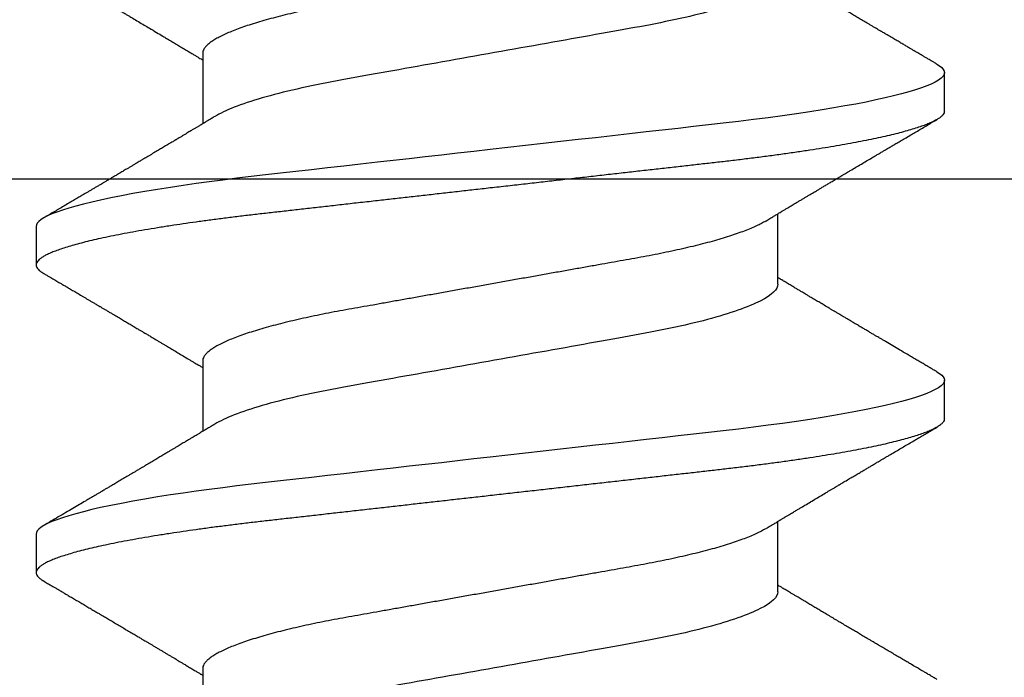
# Model space of a CAD drawing. Units: inches. Extents: x 149 to 307, y -6 to 101.
# Drawn here: x 208 to 208, y 23 to 24 of the extents above; entities that cross this region are included whole.
import ezdxf

# ---------------------------------------------------------------- set-up
doc = ezdxf.new("R2010")
doc.units = ezdxf.units.IN
doc.header["$MEASUREMENT"] = 0
doc.layers.add('REI-FASTENER', color=30, linetype='Continuous')
doc.styles.get("Standard").update_dxf_attribs({"font": 'arial.ttf'})

# ---------------------------------------------------------------- blocks, each defined once
blk = doc.blocks.new('FSA1205')
at = {"color": 0, "linetype": 'ByBlock', "lineweight": -2}
blk.add_line((0.081, 0), (0.081, 1.061), dxfattribs=at)
at = {"color": 0, "flags": 3}
for tag, p in [('FSA1205', (2.54296, 1.14)), ('2X1MALEFASIAMF', (2.54296, 0.95396)), ('.81EXTRUALUM6063-T6@192"', (2.54296, 0.76792)), ('NON-STOCK', (2.54408, 0.59215)), ('5038', (2.54296, 0.40706))]:
    blk.add_attdef(tag, p, '', height=0.125, dxfattribs=at)
blk = doc.blocks.new('FAS5043 SIDE')
at = {"color": 0, "linetype": 'ByBlock', "lineweight": -2}
for p, q in [((0.09375, 0.08248), (0.08681, 0.08248)), ((0.14931, 0.08248), (0.14236, 0.08248)), ((0.125, 0.05241), (0.11229, 0.05241)), ((0.18056, 0.05241), (0.16785, 0.05241)), ((0.08333, -0.05144), (0.09604, -0.05144)), ((0.13889, -0.05144), (0.1516, -0.05144)), ((0.19444, -0.05144), (0.20715, -0.05144)), ((0.11458, -0.08152), (0.12153, -0.08152)), ((0.17014, -0.08152), (0.17708, -0.08152))]:
    blk.add_line(p, q, dxfattribs=at)
at = {"color": 0, "linetype": 'ByBlock', "lineweight": -2, "flags": 128}
for points in [[(0.08528, 0.08112), (0.08557, 0.08159), (0.08589, 0.08199), (0.08621, 0.08226), (0.08651, 0.08243), (0.08681, 0.08248), (0.08713, 0.08242), (0.08745, 0.08223), (0.08779, 0.0819), (0.08814, 0.08144), (0.0885, 0.08084), (0.08886, 0.0801), (0.08921, 0.07928), (0.08956, 0.07833), (0.08992, 0.07726), (0.09028, 0.07606), (0.09064, 0.07475), (0.09101, 0.07331), (0.09137, 0.07176), (0.09174, 0.0701), (0.09211, 0.06833), (0.09247, 0.06646), (0.09283, 0.06453), (0.09318, 0.0625), (0.09353, 0.06039), (0.09387, 0.0582), (0.09424, 0.05576), (0.0946, 0.05323), (0.09495, 0.05064), (0.09529, 0.04799), (0.09562, 0.04528), (0.09595, 0.04253), (0.09624, 0.0399), (0.09655, 0.03718), (0.09687, 0.0344), (0.09719, 0.03154), (0.09752, 0.02861), (0.09786, 0.02562), (0.0982, 0.02257), (0.09855, 0.01948), (0.0989, 0.01634), (0.09926, 0.01317), (0.09962, 0.01002), (0.09998, 0.00686), (0.10033, 0.00367), (0.10069, 0.00048), (0.10103, -0.00247), (0.10136, -0.00541), (0.10169, -0.00835), (0.10202, -0.01127), (0.10235, -0.01416), (0.10267, -0.01703), (0.10299, -0.01986), (0.10334, -0.02294), (0.10368, -0.02596), (0.10401, -0.02892), (0.10434, -0.03182), (0.10466, -0.03465), (0.10497, -0.0374), (0.10528, -0.04008), (0.10557, -0.0427), (0.10588, -0.04528), (0.1062, -0.04781), (0.10652, -0.05025), (0.10685, -0.05264), (0.10718, -0.05497), (0.10752, -0.05723), (0.10789, -0.05959), (0.10827, -0.06186), (0.10865, -0.06403), (0.10903, -0.06609), (0.10942, -0.06804), (0.10981, -0.06987), (0.11017, -0.07148), (0.11054, -0.07298), (0.1109, -0.07436), (0.11127, -0.07563), (0.11163, -0.07677), (0.11198, -0.07779), (0.11233, -0.07868), (0.11268, -0.07945), (0.11302, -0.0801), (0.11335, -0.08062), (0.11367, -0.08102), (0.11398, -0.0813), (0.11429, -0.08146), (0.11458, -0.08152), (0.11458, -0.08152)], [(0.14083, 0.08112), (0.14113, 0.08159), (0.14145, 0.08199), (0.14176, 0.08226), (0.14207, 0.08243), (0.14236, 0.08248), (0.14268, 0.08242), (0.14301, 0.08223), (0.14335, 0.0819), (0.1437, 0.08144), (0.14405, 0.08084), (0.14441, 0.0801), (0.14476, 0.07928), (0.14512, 0.07833), (0.14547, 0.07726), (0.14583, 0.07606), (0.1462, 0.07475), (0.14656, 0.07331), (0.14693, 0.07176), (0.1473, 0.0701), (0.14766, 0.06833), (0.14803, 0.06646), (0.14838, 0.06453), (0.14874, 0.0625), (0.14908, 0.06039), (0.14943, 0.0582), (0.14979, 0.05576), (0.15015, 0.05323), (0.1505, 0.05064), (0.15084, 0.04799), (0.15118, 0.04528), (0.1515, 0.04253), (0.1518, 0.0399), (0.15211, 0.03718), (0.15242, 0.0344), (0.15274, 0.03154), (0.15307, 0.02861), (0.15341, 0.02562), (0.15376, 0.02257), (0.15411, 0.01948), (0.15446, 0.01634), (0.15482, 0.01317), (0.15517, 0.01002), (0.15553, 0.00686), (0.15589, 0.00367), (0.15625, 0.00048), (0.15658, -0.00247), (0.15692, -0.00541), (0.15725, -0.00835), (0.15758, -0.01127), (0.1579, -0.01416), (0.15823, -0.01703), (0.15855, -0.01986), (0.15889, -0.02294), (0.15924, -0.02596), (0.15957, -0.02892), (0.1599, -0.03182), (0.16022, -0.03465), (0.16053, -0.0374), (0.16083, -0.04008), (0.16113, -0.0427), (0.16144, -0.04528), (0.16176, -0.04781), (0.16207, -0.05025), (0.1624, -0.05264), (0.16273, -0.05497), (0.16307, -0.05723), (0.16344, -0.05959), (0.16382, -0.06186), (0.1642, -0.06403), (0.16459, -0.06609), (0.16497, -0.06804), (0.16536, -0.06987), (0.16573, -0.07148), (0.1661, -0.07298), (0.16646, -0.07436), (0.16682, -0.07563), (0.16718, -0.07677), (0.16754, -0.07779), (0.16789, -0.07868), (0.16823, -0.07945), (0.16857, -0.0801), (0.16891, -0.08062), (0.16923, -0.08102), (0.16954, -0.0813), (0.16984, -0.08146), (0.17014, -0.08152), (0.17014, -0.08152)]]:
    blk.add_lwpolyline(points, dxfattribs=at)
at = {"color": 0, "linetype": 'ByBlock', "lineweight": -2}
for points, knots in [([(0.09375, 0.08248), (0.09386, 0.08247), (0.09407, 0.08245), (0.0944, 0.08225), (0.09474, 0.08192), (0.09509, 0.08146), (0.09544, 0.08086), (0.0958, 0.08014), (0.09615, 0.0793), (0.0965, 0.07835), (0.09686, 0.07728), (0.09722, 0.07608), (0.09759, 0.07477), (0.09795, 0.07333), (0.09832, 0.07178), (0.09869, 0.07012), (0.09905, 0.06835), (0.09941, 0.06649), (0.09977, 0.06454), (0.10012, 0.06252), (0.10047, 0.06041), (0.10083, 0.05816), (0.10118, 0.05578), (0.10154, 0.05326), (0.10189, 0.05066), (0.10223, 0.04801), (0.10257, 0.0453), (0.10288, 0.0426), (0.10319, 0.0399), (0.10349, 0.03718), (0.10381, 0.0344), (0.10413, 0.03154), (0.10446, 0.02861), (0.1048, 0.02562), (0.10514, 0.02257), (0.10549, 0.01948), (0.10585, 0.01634), (0.1062, 0.01319), (0.10656, 0.01002), (0.10692, 0.00686), (0.10728, 0.00367), (0.10763, 0.00056), (0.10797, -0.00247), (0.1083, -0.00541), (0.10864, -0.00835), (0.10897, -0.01127), (0.10929, -0.01416), (0.10962, -0.01703), (0.10995, -0.01996), (0.11028, -0.02294), (0.11062, -0.02596), (0.11096, -0.02892), (0.11129, -0.03182), (0.11161, -0.03465), (0.11192, -0.0374), (0.11222, -0.04009), (0.11252, -0.04272), (0.11283, -0.04529), (0.11314, -0.04781), (0.11346, -0.05027), (0.11379, -0.05266), (0.11412, -0.05499), (0.11447, -0.05731), (0.11483, -0.05961), (0.11521, -0.06188), (0.11559, -0.06405), (0.11598, -0.06611), (0.11636, -0.06806), (0.11674, -0.06986), (0.11712, -0.0715), (0.11748, -0.073), (0.11785, -0.07438), (0.11821, -0.07565), (0.11857, -0.07679), (0.11893, -0.07781), (0.11928, -0.0787), (0.11962, -0.07947), (0.11996, -0.08012), (0.12029, -0.08064), (0.12062, -0.08103), (0.12093, -0.08131), (0.12123, -0.08148), (0.12154, -0.08153), (0.12185, -0.08147), (0.12218, -0.08128), (0.12252, -0.08095), (0.12281, -0.08057), (0.12299, -0.08025), (0.12306, -0.08014)], [0, 0, 0, 0, 0.011844, 0.023806, 0.035879, 0.048055, 0.060324, 0.072677, 0.084392, 0.096164, 0.107985, 0.119846, 0.131736, 0.143647, 0.155569, 0.167493, 0.179409, 0.191307, 0.202967, 0.214591, 0.226172, 0.237702, 0.250084, 0.262385, 0.274597, 0.28671, 0.298715, 0.310605, 0.321742, 0.33297, 0.3443, 0.355725, 0.367238, 0.378832, 0.390497, 0.402227, 0.414012, 0.425843, 0.437499, 0.449182, 0.460883, 0.472593, 0.483433, 0.494265, 0.505083, 0.51588, 0.526648, 0.537381, 0.548071, 0.559774, 0.571409, 0.582968, 0.594444, 0.605829, 0.617115, 0.628297, 0.639445, 0.650698, 0.662051, 0.673293, 0.684617, 0.696018, 0.707487, 0.719939, 0.732451, 0.745013, 0.757612, 0.770239, 0.782882, 0.794806, 0.806724, 0.818628, 0.830506, 0.84235, 0.854151, 0.8659, 0.877588, 0.889206, 0.900746, 0.911997, 0.923159, 0.934225, 0.945188, 0.957032, 0.968994, 0.981067, 0.993243, 1, 1, 1, 1]), ([(0.14931, 0.08248), (0.14941, 0.08247), (0.14962, 0.08245), (0.14995, 0.08225), (0.15029, 0.08192), (0.15064, 0.08146), (0.151, 0.08086), (0.15135, 0.08014), (0.15171, 0.0793), (0.15206, 0.07835), (0.15242, 0.07728), (0.15278, 0.07608), (0.15314, 0.07477), (0.15351, 0.07333), (0.15387, 0.07178), (0.15424, 0.07012), (0.15461, 0.06835), (0.15497, 0.06649), (0.15533, 0.06454), (0.15568, 0.06252), (0.15603, 0.06041), (0.15638, 0.05816), (0.15674, 0.05578), (0.1571, 0.05326), (0.15745, 0.05066), (0.15779, 0.04801), (0.15812, 0.0453), (0.15844, 0.0426), (0.15874, 0.0399), (0.15905, 0.03718), (0.15937, 0.0344), (0.15969, 0.03154), (0.16002, 0.02861), (0.16036, 0.02562), (0.1607, 0.02257), (0.16105, 0.01948), (0.1614, 0.01634), (0.16176, 0.01319), (0.16212, 0.01002), (0.16248, 0.00686), (0.16283, 0.00367), (0.16319, 0.00056), (0.16353, -0.00247), (0.16386, -0.00541), (0.16419, -0.00835), (0.16452, -0.01127), (0.16485, -0.01416), (0.16517, -0.01703), (0.1655, -0.01996), (0.16584, -0.02294), (0.16618, -0.02596), (0.16651, -0.02892), (0.16684, -0.03182), (0.16716, -0.03465), (0.16747, -0.0374), (0.16778, -0.04009), (0.16807, -0.04272), (0.16838, -0.04529), (0.1687, -0.04781), (0.16902, -0.05027), (0.16935, -0.05266), (0.16968, -0.05499), (0.17003, -0.05731), (0.17039, -0.05961), (0.17077, -0.06188), (0.17115, -0.06405), (0.17153, -0.06611), (0.17192, -0.06806), (0.1723, -0.06986), (0.17267, -0.0715), (0.17304, -0.073), (0.1734, -0.07438), (0.17377, -0.07565), (0.17413, -0.07679), (0.17448, -0.07781), (0.17483, -0.0787), (0.17518, -0.07947), (0.17552, -0.08012), (0.17585, -0.08064), (0.17617, -0.08103), (0.17648, -0.08131), (0.17679, -0.08148), (0.17709, -0.08153), (0.1774, -0.08147), (0.17773, -0.08128), (0.17807, -0.08095), (0.17837, -0.08057), (0.17855, -0.08025), (0.17861, -0.08014)], [0, 0, 0, 0, 0.011844, 0.023806, 0.035879, 0.048055, 0.060324, 0.072677, 0.084392, 0.096165, 0.107985, 0.119846, 0.131736, 0.143647, 0.15557, 0.167493, 0.179409, 0.191307, 0.202967, 0.214592, 0.226173, 0.237702, 0.250084, 0.262386, 0.274598, 0.286711, 0.298716, 0.310605, 0.321743, 0.332971, 0.344301, 0.355726, 0.367239, 0.378833, 0.390498, 0.402228, 0.414012, 0.425844, 0.4375, 0.449183, 0.460884, 0.472594, 0.483434, 0.494266, 0.505084, 0.515881, 0.526649, 0.537382, 0.548072, 0.559775, 0.57141, 0.58297, 0.594445, 0.60583, 0.617117, 0.628298, 0.639447, 0.650699, 0.662052, 0.673294, 0.684619, 0.696019, 0.707488, 0.71994, 0.732453, 0.745014, 0.757614, 0.770241, 0.782883, 0.794807, 0.806726, 0.818629, 0.830508, 0.842352, 0.854153, 0.865902, 0.877589, 0.889207, 0.900748, 0.911999, 0.923161, 0.934227, 0.94519, 0.957034, 0.968996, 0.981069, 0.993245, 1, 1, 1, 1]), ([(0.08528, 0.08113), (0.08516, 0.08094), (0.08496, 0.08059), (0.08468, 0.08012), (0.08446, 0.07973), (0.08428, 0.07943), (0.08413, 0.07918), (0.08399, 0.07895), (0.08386, 0.07871), (0.0836, 0.07828), (0.08323, 0.07764), (0.0828, 0.07692), (0.08243, 0.07628), (0.0821, 0.07573), (0.08174, 0.07512), (0.08135, 0.07445), (0.08092, 0.07373), (0.08047, 0.07295), (0.08006, 0.07227), (0.07975, 0.07173), (0.07955, 0.07139), (0.07941, 0.07115), (0.07929, 0.07096), (0.07918, 0.07077), (0.07903, 0.07051), (0.07882, 0.07017), (0.07857, 0.06974), (0.07829, 0.06926), (0.07793, 0.06865), (0.0775, 0.06792), (0.07701, 0.06709), (0.07654, 0.0663), (0.07608, 0.06552), (0.07565, 0.0648), (0.07525, 0.06412), (0.07488, 0.06351), (0.07453, 0.06291), (0.07415, 0.06227), (0.07376, 0.06161), (0.07333, 0.0609), (0.07287, 0.06012), (0.07246, 0.05943), (0.07211, 0.05885), (0.07187, 0.05844), (0.07165, 0.05808), (0.07148, 0.05779), (0.07133, 0.05754), (0.07117, 0.05727), (0.07095, 0.05691), (0.07067, 0.05644), (0.07036, 0.05591), (0.07004, 0.05538), (0.06976, 0.0549), (0.0695, 0.05447), (0.06929, 0.05412), (0.06912, 0.05385), (0.069, 0.05364), (0.06887, 0.05343), (0.06875, 0.05323), (0.06862, 0.05301), (0.06846, 0.05274), (0.06833, 0.05253), (0.06826, 0.05242), (0.06826, 0.05241)], [0, 0, 0, 0, 0.019645, 0.03616, 0.049547, 0.059806, 0.067732, 0.075717, 0.083925, 0.092355, 0.120297, 0.150454, 0.167647, 0.186861, 0.208093, 0.231342, 0.256607, 0.283885, 0.312359, 0.327712, 0.33954, 0.347843, 0.353096, 0.35941, 0.367733, 0.380121, 0.395297, 0.412541, 0.429645, 0.459452, 0.48832, 0.516248, 0.542902, 0.569005, 0.592232, 0.613148, 0.63342, 0.655101, 0.679148, 0.70286, 0.729831, 0.760064, 0.775446, 0.790427, 0.802984, 0.81308, 0.820716, 0.829144, 0.841547, 0.858649, 0.878456, 0.896799, 0.913548, 0.928705, 0.942394, 0.95003, 0.957413, 0.964545, 0.971425, 0.97833, 0.987869, 0.99986, 1, 1, 1, 1]), ([(0.11362, 0.05022), (0.11346, 0.05047), (0.11317, 0.05095), (0.11277, 0.05161), (0.11244, 0.05217), (0.11216, 0.05263), (0.11195, 0.05299), (0.11178, 0.05327), (0.11163, 0.05351), (0.1115, 0.05374), (0.11135, 0.05398), (0.11111, 0.05439), (0.11075, 0.05499), (0.11034, 0.05568), (0.10998, 0.05628), (0.10968, 0.05678), (0.10938, 0.05727), (0.10909, 0.05776), (0.10882, 0.05822), (0.10857, 0.05864), (0.10835, 0.05901), (0.10812, 0.05939), (0.10787, 0.05981), (0.10757, 0.06031), (0.10725, 0.06086), (0.1069, 0.06144), (0.10653, 0.06207), (0.10618, 0.06265), (0.10587, 0.06317), (0.10563, 0.06358), (0.10542, 0.06393), (0.10527, 0.06418), (0.10514, 0.0644), (0.10498, 0.06467), (0.10476, 0.06504), (0.1044, 0.06566), (0.10391, 0.06649), (0.10332, 0.06747), (0.10276, 0.06843), (0.10222, 0.06933), (0.10176, 0.07013), (0.10136, 0.07079), (0.10104, 0.07134), (0.10076, 0.07181), (0.10051, 0.07223), (0.10024, 0.0727), (0.09991, 0.07325), (0.09951, 0.07393), (0.09905, 0.07471), (0.09853, 0.07559), (0.098, 0.07649), (0.09747, 0.0774), (0.09694, 0.0783), (0.09639, 0.07923), (0.09584, 0.08018), (0.09547, 0.08081), (0.09528, 0.08113)], [0, 0, 0, 0, 0.024813, 0.046452, 0.064912, 0.079371, 0.091007, 0.099817, 0.106844, 0.11423, 0.122038, 0.130269, 0.154489, 0.180485, 0.196717, 0.212923, 0.228995, 0.244934, 0.260456, 0.273683, 0.285121, 0.296625, 0.310479, 0.326685, 0.344685, 0.363722, 0.383794, 0.404901, 0.42036, 0.434277, 0.445312, 0.453466, 0.458865, 0.467185, 0.479135, 0.494715, 0.52736, 0.559376, 0.590243, 0.619958, 0.647537, 0.667024, 0.684589, 0.700037, 0.712999, 0.725756, 0.744714, 0.76672, 0.791819, 0.820201, 0.851894, 0.87912, 0.908394, 0.93876, 0.969295, 1, 1, 1, 1]), ([(0.14083, 0.08113), (0.1407, 0.08091), (0.14047, 0.08051), (0.14015, 0.07996), (0.13989, 0.07952), (0.13967, 0.07914), (0.13946, 0.0788), (0.13925, 0.07844), (0.13896, 0.07795), (0.13859, 0.07731), (0.13813, 0.07653), (0.13755, 0.07555), (0.13689, 0.07442), (0.13615, 0.07317), (0.13556, 0.07217), (0.13512, 0.07143), (0.13486, 0.07098), (0.13464, 0.07061), (0.13442, 0.07024), (0.13417, 0.06982), (0.13388, 0.06931), (0.13354, 0.06874), (0.13317, 0.06812), (0.13278, 0.06746), (0.13236, 0.06675), (0.13197, 0.06609), (0.13161, 0.06549), (0.13129, 0.06495), (0.13099, 0.06444), (0.13073, 0.064), (0.13053, 0.06366), (0.13038, 0.06341), (0.13024, 0.06317), (0.13007, 0.06289), (0.12986, 0.06253), (0.12962, 0.06213), (0.12927, 0.06154), (0.12884, 0.06082), (0.12835, 0.05999), (0.12787, 0.05919), (0.12746, 0.05849), (0.1271, 0.05789), (0.12683, 0.05744), (0.12659, 0.05704), (0.12635, 0.05665), (0.12609, 0.0562), (0.12578, 0.05569), (0.12543, 0.0551), (0.12504, 0.05445), (0.12464, 0.05379), (0.12434, 0.05329), (0.12415, 0.05297), (0.12406, 0.05282), (0.12398, 0.05268), (0.1239, 0.05255), (0.12385, 0.05246), (0.12382, 0.05241)], [0, 0, 0, 0, 0.022529, 0.041542, 0.057042, 0.069145, 0.08074, 0.093069, 0.106133, 0.13199, 0.159918, 0.187348, 0.233949, 0.277553, 0.318669, 0.338293, 0.354433, 0.365617, 0.377404, 0.392257, 0.410176, 0.429877, 0.451689, 0.474884, 0.499459, 0.525413, 0.543708, 0.56263, 0.581534, 0.597074, 0.608773, 0.616637, 0.623739, 0.633533, 0.646017, 0.660986, 0.676046, 0.707492, 0.735944, 0.762953, 0.790919, 0.809481, 0.825672, 0.838436, 0.851201, 0.866777, 0.885159, 0.905147, 0.928725, 0.95257, 0.97491, 0.980992, 0.986287, 0.990698, 0.994912, 1, 1, 1, 1]), ([(0.16917, 0.05022), (0.16905, 0.05043), (0.16881, 0.05081), (0.16849, 0.05135), (0.16821, 0.05181), (0.16799, 0.05217), (0.16783, 0.05245), (0.16771, 0.05264), (0.16762, 0.05279), (0.16754, 0.05293), (0.16744, 0.05309), (0.1673, 0.05333), (0.1671, 0.05367), (0.16685, 0.05408), (0.16653, 0.05461), (0.16619, 0.05518), (0.16582, 0.0558), (0.1654, 0.0565), (0.16491, 0.05732), (0.16431, 0.05832), (0.16373, 0.05931), (0.16313, 0.0603), (0.16266, 0.0611), (0.16228, 0.06173), (0.16202, 0.06217), (0.16178, 0.06258), (0.16158, 0.06292), (0.16143, 0.06317), (0.16132, 0.06335), (0.16121, 0.06353), (0.16109, 0.06375), (0.16092, 0.06402), (0.16072, 0.06436), (0.16049, 0.06475), (0.16025, 0.06516), (0.15993, 0.06569), (0.15956, 0.06633), (0.15912, 0.06706), (0.15872, 0.06775), (0.15834, 0.06839), (0.158, 0.06897), (0.15771, 0.06946), (0.15748, 0.06985), (0.1573, 0.07014), (0.15714, 0.07041), (0.15694, 0.07075), (0.15668, 0.0712), (0.15638, 0.07171), (0.15606, 0.07224), (0.15575, 0.07277), (0.15518, 0.07373), (0.15436, 0.07514), (0.15351, 0.07658), (0.15287, 0.07766), (0.15244, 0.07839), (0.15196, 0.07922), (0.15141, 0.08014), (0.15103, 0.08079), (0.15084, 0.08113)], [0, 0, 0, 0, 0.020307, 0.037817, 0.052526, 0.064429, 0.073397, 0.079647, 0.083449, 0.0876, 0.09284, 0.099171, 0.111324, 0.125694, 0.139586, 0.162148, 0.181828, 0.199456, 0.230218, 0.262193, 0.296121, 0.326134, 0.359181, 0.373089, 0.387519, 0.401566, 0.413094, 0.420438, 0.426109, 0.43101, 0.43786, 0.446846, 0.457752, 0.470707, 0.484282, 0.49751, 0.522473, 0.546097, 0.56838, 0.589321, 0.60846, 0.624343, 0.636859, 0.646006, 0.652584, 0.663261, 0.678706, 0.696081, 0.713303, 0.730371, 0.747284, 0.806162, 0.86648, 0.887057, 0.910693, 0.937394, 0.967162, 1, 1, 1, 1]), ([(0.19639, 0.08113), (0.19626, 0.08091), (0.19604, 0.08053), (0.19573, 0.08001), (0.19549, 0.07961), (0.19531, 0.07929), (0.19514, 0.07901), (0.19498, 0.07874), (0.19471, 0.07827), (0.1943, 0.07758), (0.19383, 0.07677), (0.19339, 0.07603), (0.19299, 0.07535), (0.19256, 0.07462), (0.1921, 0.07383), (0.1916, 0.07299), (0.19118, 0.07228), (0.19086, 0.07173), (0.19067, 0.07141), (0.19053, 0.07117), (0.19041, 0.07098), (0.1903, 0.07079), (0.19015, 0.07053), (0.18995, 0.07019), (0.18969, 0.06975), (0.1894, 0.06926), (0.18904, 0.06864), (0.18862, 0.06793), (0.18815, 0.06715), (0.18772, 0.06642), (0.18736, 0.06581), (0.18706, 0.0653), (0.18681, 0.06488), (0.18656, 0.06447), (0.18633, 0.06407), (0.18613, 0.06373), (0.18596, 0.06345), (0.18579, 0.06317), (0.18559, 0.06283), (0.18534, 0.06241), (0.18507, 0.06195), (0.18472, 0.06136), (0.18433, 0.0607), (0.18389, 0.05997), (0.18347, 0.05926), (0.18305, 0.05856), (0.18268, 0.05794), (0.1824, 0.05746), (0.18219, 0.05712), (0.182, 0.0568), (0.18179, 0.05644), (0.18155, 0.05604), (0.18128, 0.05559), (0.181, 0.05513), (0.18075, 0.05471), (0.18054, 0.05435), (0.18036, 0.05405), (0.18016, 0.05373), (0.17994, 0.05336), (0.17967, 0.05291), (0.17948, 0.05259), (0.17937, 0.05241)], [0, 0, 0, 0, 0.022117, 0.040178, 0.0541854, 0.0642408, 0.0733333, 0.0828509, 0.0927931, 0.1223236, 0.1550681, 0.1765867, 0.2000646, 0.2254997, 0.2528907, 0.2822354, 0.3130293, 0.3275754, 0.3389648, 0.3471986, 0.3525205, 0.3586842, 0.3669683, 0.3794535, 0.394882, 0.4126591, 0.4300913, 0.4595394, 0.4868355, 0.5119819, 0.5358641, 0.5503839, 0.5649712, 0.5796258, 0.5940668, 0.6060592, 0.6151212, 0.6238165, 0.6356003, 0.6504702, 0.6674907, 0.6839378, 0.7114494, 0.7365811, 0.7605985, 0.7853832, 0.8107461, 0.8246285, 0.8359856, 0.8463055, 0.8585515, 0.872803, 0.8890062, 0.9054771, 0.9214122, 0.9323089, 0.9429406, 0.9533708, 0.9659594, 0.9818989, 1, 1, 1, 1]), ([(0.06944, 0.05241), (0.07035, 0.05241), (0.0714, 0.05139), (0.07359, 0.04707), (0.07474, 0.04379), (0.07693, 0.0356), (0.07793, 0.03076), (0.07978, 0.02042), (0.08083, 0.01451), (0.08304, 0.00212), (0.08419, -0.00433), (0.08582, -0.01347), (0.08635, -0.01643), (0.08735, -0.02204), (0.0878, -0.02466), (0.08921, -0.0322), (0.09027, -0.03689), (0.09249, -0.04453), (0.09364, -0.04746), (0.09472, -0.04925)], [0, 0, 0, 0, 0.125, 0.125, 0.25, 0.25, 0.375, 0.375, 0.5, 0.5, 0.625, 0.625, 0.6875, 0.6875, 0.75, 0.75, 0.875, 0.875, 1, 1, 1, 1]), ([(0.125, 0.05241), (0.12591, 0.05241), (0.12695, 0.05139), (0.12915, 0.04707), (0.1303, 0.04379), (0.13249, 0.0356), (0.13349, 0.03076), (0.13533, 0.02042), (0.13639, 0.01451), (0.1386, 0.00212), (0.13975, -0.00433), (0.14138, -0.01347), (0.1419, -0.01643), (0.1429, -0.02204), (0.14336, -0.02466), (0.14476, -0.0322), (0.14583, -0.03689), (0.14805, -0.04453), (0.1492, -0.04746), (0.15027, -0.04925)], [0, 0, 0, 0, 0.125, 0.125, 0.25, 0.25, 0.375, 0.375, 0.5, 0.5, 0.625, 0.625, 0.6875, 0.6875, 0.75, 0.75, 0.875, 0.875, 1, 1, 1, 1]), ([(0.18056, 0.05241), (0.18146, 0.05241), (0.18251, 0.05139), (0.1847, 0.04707), (0.18586, 0.04379), (0.18804, 0.0356), (0.18905, 0.03076), (0.19089, 0.02042), (0.19194, 0.01451), (0.19415, 0.00212), (0.1953, -0.00433), (0.19693, -0.01347), (0.19746, -0.01643), (0.19846, -0.02204), (0.19891, -0.02466), (0.20032, -0.0322), (0.20138, -0.03689), (0.2036, -0.04453), (0.20475, -0.04746), (0.20583, -0.04925)], [0, 0, 0, 0, 0.125, 0.125, 0.25, 0.25, 0.375, 0.375, 0.5, 0.5, 0.625, 0.625, 0.6875, 0.6875, 0.75, 0.75, 0.875, 0.875, 1, 1, 1, 1]), ([(0.05806, 0.05022), (0.0582, 0.04997), (0.05849, 0.04947), (0.05894, 0.04856), (0.0594, 0.04753), (0.05986, 0.04636), (0.06033, 0.04507), (0.06079, 0.04367), (0.06126, 0.04216), (0.06172, 0.04055), (0.06217, 0.03885), (0.06262, 0.03706), (0.06306, 0.03519), (0.06349, 0.03326), (0.0639, 0.03126), (0.06431, 0.02922), (0.06469, 0.02714), (0.06507, 0.02502), (0.06546, 0.02285), (0.06586, 0.02061), (0.06627, 0.01828), (0.0667, 0.01587), (0.06714, 0.0134), (0.06759, 0.01087), (0.06805, 0.00831), (0.06851, 0.00572), (0.06898, 0.00311), (0.06944, 0.00049), (0.06991, -0.00213), (0.07038, -0.00474), (0.07084, -0.00732), (0.07129, -0.00988), (0.07174, -0.01239), (0.07217, -0.01483), (0.0726, -0.0172), (0.07301, -0.01952), (0.07341, -0.02178), (0.07381, -0.02398), (0.07419, -0.02614), (0.07458, -0.02823), (0.07498, -0.03028), (0.0754, -0.03228), (0.07583, -0.03422), (0.07627, -0.03609), (0.07671, -0.03787), (0.07717, -0.03957), (0.07763, -0.04118), (0.07809, -0.04269), (0.07855, -0.04408), (0.07902, -0.04535), (0.07947, -0.04651), (0.07993, -0.04754), (0.08038, -0.04846), (0.08083, -0.04927), (0.08127, -0.04995), (0.08171, -0.0505), (0.08214, -0.05093), (0.08255, -0.05123), (0.08295, -0.05141), (0.08321, -0.05143), (0.08333, -0.05144)], [0, 0, 0, 0, 0.016655, 0.033934, 0.051275, 0.06901, 0.086762, 0.104506, 0.122219, 0.139877, 0.157457, 0.174936, 0.192255, 0.209431, 0.226445, 0.243279, 0.259915, 0.276143, 0.292551, 0.309144, 0.325905, 0.343164, 0.36056, 0.378072, 0.395678, 0.413355, 0.43108, 0.448829, 0.466539, 0.484226, 0.501865, 0.519433, 0.536908, 0.553959, 0.570878, 0.587648, 0.60425, 0.621, 0.637563, 0.654233, 0.671102, 0.688152, 0.705366, 0.722722, 0.740163, 0.757704, 0.775324, 0.792998, 0.810703, 0.8281, 0.845481, 0.862825, 0.880108, 0.89766, 0.915104, 0.932419, 0.949585, 0.966583, 0.983393, 1, 1, 1, 1]), ([(0.11361, 0.05022), (0.11376, 0.04997), (0.11405, 0.04947), (0.11449, 0.04856), (0.11495, 0.04753), (0.11541, 0.04636), (0.11588, 0.04507), (0.11635, 0.04367), (0.11681, 0.04216), (0.11728, 0.04055), (0.11773, 0.03885), (0.11818, 0.03706), (0.11862, 0.03519), (0.11904, 0.03326), (0.11946, 0.03126), (0.11986, 0.02922), (0.12025, 0.02714), (0.12062, 0.02502), (0.12101, 0.02285), (0.12141, 0.02061), (0.12183, 0.01828), (0.12226, 0.01587), (0.1227, 0.0134), (0.12315, 0.01087), (0.1236, 0.00831), (0.12407, 0.00572), (0.12453, 0.00311), (0.125, 0.00049), (0.12547, -0.00213), (0.12593, -0.00474), (0.12639, -0.00732), (0.12685, -0.00988), (0.12729, -0.01239), (0.12773, -0.01483), (0.12815, -0.0172), (0.12857, -0.01952), (0.12897, -0.02178), (0.12936, -0.02398), (0.12974, -0.02614), (0.13013, -0.02823), (0.13054, -0.03028), (0.13096, -0.03228), (0.13138, -0.03422), (0.13182, -0.03609), (0.13227, -0.03787), (0.13272, -0.03957), (0.13318, -0.04118), (0.13365, -0.04269), (0.13411, -0.04408), (0.13457, -0.04535), (0.13503, -0.04651), (0.13548, -0.04754), (0.13594, -0.04846), (0.13639, -0.04927), (0.13683, -0.04995), (0.13727, -0.0505), (0.13769, -0.05093), (0.1381, -0.05123), (0.1385, -0.05141), (0.13876, -0.05143), (0.13889, -0.05144)], [0, 0, 0, 0, 0.016654, 0.033933, 0.051274, 0.069009, 0.086761, 0.104505, 0.122218, 0.139876, 0.157456, 0.174935, 0.192254, 0.20943, 0.226445, 0.243278, 0.259914, 0.276143, 0.29255, 0.309143, 0.325904, 0.343163, 0.360559, 0.378071, 0.395677, 0.413355, 0.43108, 0.448829, 0.466539, 0.484225, 0.501864, 0.519433, 0.536908, 0.553958, 0.570878, 0.587648, 0.60425, 0.621, 0.637563, 0.654233, 0.671102, 0.688152, 0.705365, 0.722722, 0.740163, 0.757704, 0.775323, 0.792997, 0.810703, 0.8281, 0.845481, 0.862825, 0.880108, 0.89766, 0.915104, 0.932419, 0.949585, 0.966582, 0.983393, 1, 1, 1, 1]), ([(0.16917, 0.05022), (0.16931, 0.04997), (0.1696, 0.04947), (0.17005, 0.04856), (0.17051, 0.04753), (0.17097, 0.04636), (0.17144, 0.04507), (0.17191, 0.04367), (0.17237, 0.04216), (0.17283, 0.04055), (0.17329, 0.03885), (0.17373, 0.03706), (0.17417, 0.03519), (0.1746, 0.03326), (0.17501, 0.03126), (0.17542, 0.02922), (0.1758, 0.02714), (0.17618, 0.02502), (0.17657, 0.02285), (0.17697, 0.02061), (0.17738, 0.01828), (0.17781, 0.01587), (0.17825, 0.0134), (0.1787, 0.01087), (0.17916, 0.00831), (0.17962, 0.00572), (0.18009, 0.00311), (0.18056, 0.00049), (0.18102, -0.00213), (0.18149, -0.00474), (0.18195, -0.00732), (0.1824, -0.00988), (0.18285, -0.01239), (0.18329, -0.01483), (0.18371, -0.0172), (0.18412, -0.01952), (0.18453, -0.02178), (0.18492, -0.02398), (0.1853, -0.02614), (0.18569, -0.02823), (0.18609, -0.03028), (0.18651, -0.03228), (0.18694, -0.03422), (0.18738, -0.03609), (0.18782, -0.03787), (0.18828, -0.03957), (0.18874, -0.04118), (0.1892, -0.04269), (0.18967, -0.04408), (0.19013, -0.04535), (0.19058, -0.04651), (0.19104, -0.04754), (0.19149, -0.04846), (0.19194, -0.04927), (0.19239, -0.04995), (0.19282, -0.0505), (0.19325, -0.05093), (0.19366, -0.05123), (0.19406, -0.05141), (0.19432, -0.05143), (0.19444, -0.05144)], [0, 0, 0, 0, 0.0166549, 0.0339347, 0.0512756, 0.0690104, 0.086762, 0.1045062, 0.1222192, 0.1398773, 0.1574572, 0.1749363, 0.1922552, 0.2094314, 0.2264455, 0.243279, 0.259915, 0.2761437, 0.2925512, 0.3091439, 0.3259053, 0.3431641, 0.3605601, 0.3780721, 0.3956781, 0.4133553, 0.4310803, 0.4488293, 0.4665396, 0.4842261, 0.5018651, 0.5194333, 0.5369081, 0.5539589, 0.5708785, 0.5876482, 0.6042501, 0.6210006, 0.637563, 0.6542333, 0.6711022, 0.6881525, 0.7053658, 0.7227224, 0.7401632, 0.7577045, 0.7753237, 0.7929978, 0.8107031, 0.8280999, 0.8454812, 0.8628247, 0.8801081, 0.8976599, 0.9151041, 0.9324194, 0.9495853, 0.9665825, 0.983393, 1, 1, 1, 1]), ([(0.09472, -0.04925), (0.09484, -0.04946), (0.09508, -0.04985), (0.09542, -0.05041), (0.09571, -0.05089), (0.09597, -0.05132), (0.09619, -0.0517), (0.09637, -0.052), (0.09651, -0.05223), (0.09664, -0.05244), (0.09681, -0.05272), (0.09703, -0.05309), (0.09728, -0.05352), (0.09753, -0.05393), (0.09777, -0.05434), (0.09804, -0.05477), (0.09831, -0.05523), (0.09856, -0.05565), (0.09876, -0.05598), (0.0989, -0.05622), (0.099, -0.05639), (0.09909, -0.05653), (0.09918, -0.05668), (0.09931, -0.05691), (0.09951, -0.05723), (0.09976, -0.05766), (0.10009, -0.05822), (0.10049, -0.05888), (0.10095, -0.05966), (0.10135, -0.06034), (0.10169, -0.0609), (0.10194, -0.06132), (0.10217, -0.0617), (0.10235, -0.06202), (0.1025, -0.06227), (0.10264, -0.0625), (0.10279, -0.06276), (0.103, -0.0631), (0.10324, -0.06352), (0.10352, -0.06399), (0.10382, -0.06449), (0.10416, -0.06507), (0.10453, -0.06569), (0.10492, -0.06635), (0.10527, -0.06694), (0.10559, -0.06749), (0.1059, -0.06802), (0.10621, -0.06853), (0.10651, -0.06904), (0.10679, -0.06951), (0.10703, -0.06991), (0.10726, -0.0703), (0.10751, -0.07073), (0.10779, -0.0712), (0.10808, -0.0717), (0.10836, -0.07218), (0.10867, -0.07271), (0.10903, -0.07331), (0.10944, -0.07402), (0.1099, -0.07479), (0.1104, -0.07564), (0.11111, -0.07684), (0.112, -0.07836), (0.11271, -0.07957), (0.11305, -0.08016)], [0, 0, 0, 0, 0.020372, 0.038442, 0.054206, 0.067662, 0.080567, 0.09025, 0.097067, 0.103618, 0.110416, 0.124493, 0.139681, 0.151713, 0.164807, 0.178965, 0.194187, 0.209317, 0.219369, 0.226943, 0.23204, 0.235959, 0.240872, 0.246813, 0.258228, 0.272185, 0.288652, 0.311859, 0.337024, 0.364148, 0.377616, 0.39152, 0.404818, 0.415161, 0.422458, 0.428837, 0.437254, 0.448225, 0.461749, 0.477808, 0.494286, 0.509778, 0.533759, 0.554907, 0.573286, 0.591827, 0.607611, 0.624464, 0.64183, 0.656964, 0.669805, 0.681155, 0.694759, 0.710957, 0.72705, 0.742629, 0.757695, 0.778393, 0.801049, 0.826032, 0.853343, 0.882985, 0.942846, 1, 1, 1, 1]), ([(0.15027, -0.04925), (0.15044, -0.04952), (0.15074, -0.05002), (0.15115, -0.05071), (0.15149, -0.05126), (0.15174, -0.05169), (0.15193, -0.052), (0.15208, -0.05224), (0.1523, -0.05262), (0.15258, -0.05308), (0.15292, -0.05365), (0.15323, -0.05418), (0.15353, -0.05468), (0.15381, -0.05513), (0.15403, -0.05551), (0.15423, -0.05584), (0.15439, -0.05611), (0.15452, -0.05632), (0.15462, -0.0565), (0.15474, -0.0567), (0.15491, -0.05699), (0.15515, -0.05739), (0.15546, -0.05791), (0.15583, -0.05852), (0.15623, -0.0592), (0.15667, -0.05994), (0.15715, -0.06074), (0.15754, -0.0614), (0.15783, -0.06188), (0.15798, -0.06213), (0.15809, -0.06233), (0.1582, -0.06251), (0.15831, -0.0627), (0.15845, -0.06293), (0.15864, -0.06325), (0.15888, -0.06366), (0.15917, -0.06414), (0.15946, -0.06463), (0.15981, -0.06523), (0.16023, -0.06594), (0.1607, -0.06674), (0.16115, -0.06748), (0.16155, -0.06816), (0.16189, -0.06875), (0.16218, -0.06923), (0.16241, -0.06962), (0.16263, -0.07), (0.16289, -0.07043), (0.16319, -0.07094), (0.16351, -0.07149), (0.16384, -0.07205), (0.16427, -0.07278), (0.16483, -0.07372), (0.16552, -0.0749), (0.16627, -0.07618), (0.16705, -0.0775), (0.16783, -0.07884), (0.16835, -0.07972), (0.16861, -0.08016)], [0, 0, 0, 0, 0.026355, 0.048713, 0.067067, 0.080436, 0.090391, 0.097368, 0.104125, 0.12707, 0.142221, 0.15932, 0.17842, 0.190843, 0.203755, 0.214846, 0.223521, 0.229778, 0.235043, 0.241224, 0.249038, 0.262905, 0.280053, 0.300042, 0.322051, 0.346065, 0.372086, 0.399811, 0.410247, 0.418506, 0.424587, 0.429364, 0.435422, 0.44293, 0.451888, 0.466574, 0.48279, 0.498597, 0.513971, 0.541284, 0.567107, 0.591437, 0.613826, 0.632854, 0.648412, 0.660499, 0.670703, 0.685036, 0.702268, 0.71994, 0.738006, 0.756468, 0.791292, 0.829363, 0.870686, 0.914531, 0.957755, 1, 1, 1, 1]), ([(0.0675, -0.08016), (0.06774, -0.07975), (0.06822, -0.07894), (0.06893, -0.07772), (0.06965, -0.07651), (0.07034, -0.07533), (0.07103, -0.07416), (0.07158, -0.07322), (0.072, -0.0725), (0.07226, -0.07206), (0.07249, -0.07168), (0.07266, -0.07139), (0.07278, -0.07118), (0.07289, -0.07099), (0.07302, -0.07078), (0.07319, -0.07048), (0.07342, -0.0701), (0.0738, -0.06946), (0.07431, -0.06859), (0.07487, -0.06764), (0.07535, -0.06684), (0.07574, -0.06617), (0.07611, -0.06555), (0.07642, -0.06503), (0.07671, -0.06453), (0.07709, -0.06389), (0.0776, -0.06303), (0.0782, -0.06203), (0.07885, -0.06093), (0.07951, -0.05981), (0.08013, -0.05878), (0.08055, -0.05807), (0.08083, -0.0576), (0.08106, -0.05721), (0.08131, -0.05681), (0.08154, -0.0564), (0.08178, -0.05602), (0.0821, -0.05548), (0.0825, -0.05481), (0.08294, -0.05407), (0.08332, -0.05343), (0.08365, -0.05289), (0.08391, -0.05245), (0.08413, -0.05208), (0.08432, -0.05177), (0.08446, -0.05154), (0.08451, -0.05144)], [0, 0, 0, 0, 0.042285, 0.085027, 0.126948, 0.168596, 0.207635, 0.249337, 0.266454, 0.282435, 0.295639, 0.306067, 0.312738, 0.317867, 0.325152, 0.335406, 0.348628, 0.364669, 0.402923, 0.439065, 0.46359, 0.487039, 0.509049, 0.527585, 0.542337, 0.560442, 0.59508, 0.632092, 0.664805, 0.709914, 0.749007, 0.772515, 0.784381, 0.798576, 0.812962, 0.826928, 0.840475, 0.853604, 0.882935, 0.910776, 0.931079, 0.950202, 0.967226, 0.976669, 0.989641, 1, 1, 1, 1]), ([(0.12306, -0.08016), (0.12317, -0.07996), (0.12339, -0.07959), (0.12368, -0.0791), (0.12392, -0.0787), (0.12409, -0.07839), (0.12426, -0.0781), (0.12445, -0.07778), (0.12471, -0.07735), (0.125, -0.07685), (0.12534, -0.07627), (0.12572, -0.07563), (0.12614, -0.07492), (0.1266, -0.07413), (0.12701, -0.07343), (0.12736, -0.07284), (0.12763, -0.07239), (0.12791, -0.07191), (0.12818, -0.07144), (0.12843, -0.07103), (0.12863, -0.07069), (0.12877, -0.07044), (0.12888, -0.07026), (0.12897, -0.07011), (0.12907, -0.06994), (0.12919, -0.06974), (0.12936, -0.06944), (0.1296, -0.06905), (0.12988, -0.06856), (0.13019, -0.06805), (0.13056, -0.06742), (0.13098, -0.0667), (0.13144, -0.06592), (0.13186, -0.06522), (0.1322, -0.06464), (0.13247, -0.06419), (0.13268, -0.06384), (0.13289, -0.06349), (0.13311, -0.0631), (0.13337, -0.06267), (0.13367, -0.06217), (0.13401, -0.0616), (0.13435, -0.06102), (0.1347, -0.06043), (0.13503, -0.05988), (0.13534, -0.05935), (0.13563, -0.05887), (0.13589, -0.05843), (0.13615, -0.058), (0.13647, -0.05746), (0.13689, -0.05676), (0.13741, -0.05588), (0.13797, -0.05495), (0.13845, -0.05414), (0.13884, -0.0535), (0.13911, -0.05304), (0.13936, -0.05263), (0.13954, -0.05234), (0.13967, -0.05211), (0.1398, -0.0519), (0.13993, -0.05167), (0.14003, -0.05151), (0.14007, -0.05144)], [0, 0, 0, 0, 0.0206917, 0.0379853, 0.0518829, 0.0623852, 0.069549, 0.0821115, 0.0960041, 0.1142765, 0.1344317, 0.1565083, 0.1811574, 0.2086098, 0.2388627, 0.2540953, 0.2699494, 0.2864245, 0.3034685, 0.3187205, 0.3299218, 0.338587, 0.3447165, 0.3490393, 0.3546188, 0.3617962, 0.3705711, 0.3852435, 0.4029184, 0.4213874, 0.4390725, 0.4687057, 0.4958445, 0.52049, 0.5426104, 0.5555885, 0.5675643, 0.5795291, 0.5924914, 0.6075126, 0.6249743, 0.6452246, 0.6664032, 0.6857904, 0.7065061, 0.7246543, 0.7409288, 0.7564393, 0.7712006, 0.7856476, 0.813238, 0.8440488, 0.8774745, 0.9114801, 0.9283145, 0.9449295, 0.9594115, 0.971055, 0.9761974, 0.9833559, 0.9929259, 1, 1, 1, 1]), ([(0.17861, -0.08016), (0.17876, -0.07991), (0.17902, -0.07946), (0.1794, -0.07883), (0.17972, -0.07828), (0.17998, -0.07783), (0.18019, -0.07747), (0.18035, -0.07719), (0.18047, -0.077), (0.18055, -0.07685), (0.18064, -0.0767), (0.18075, -0.07652), (0.18089, -0.07629), (0.18105, -0.07601), (0.18124, -0.07569), (0.18152, -0.07521), (0.18189, -0.07458), (0.18233, -0.07383), (0.18277, -0.07309), (0.18321, -0.07234), (0.18364, -0.07161), (0.18405, -0.07092), (0.18441, -0.07031), (0.18474, -0.06974), (0.1851, -0.06914), (0.18552, -0.06842), (0.18601, -0.06759), (0.18653, -0.06672), (0.18703, -0.06587), (0.18753, -0.06503), (0.18793, -0.06435), (0.18824, -0.06383), (0.18846, -0.06345), (0.18867, -0.0631), (0.18886, -0.06278), (0.18902, -0.06252), (0.18916, -0.06229), (0.18931, -0.06203), (0.18951, -0.06169), (0.18975, -0.06128), (0.19002, -0.06082), (0.19029, -0.06037), (0.19058, -0.0599), (0.19087, -0.05941), (0.19117, -0.0589), (0.19147, -0.0584), (0.19177, -0.0579), (0.19207, -0.05739), (0.19236, -0.0569), (0.19263, -0.05644), (0.19288, -0.05602), (0.19314, -0.0556), (0.19342, -0.05513), (0.19374, -0.05459), (0.19412, -0.05396), (0.19445, -0.0534), (0.19472, -0.05295), (0.19491, -0.05264), (0.19507, -0.05237), (0.19521, -0.05213), (0.19532, -0.05195), (0.19542, -0.05179), (0.19552, -0.05163), (0.19559, -0.05151), (0.19563, -0.05144)], [0, 0, 0, 0, 0.02525, 0.047331, 0.066245, 0.081993, 0.094577, 0.103997, 0.110255, 0.114618, 0.119456, 0.125879, 0.133886, 0.143478, 0.154654, 0.167414, 0.19385, 0.220038, 0.245474, 0.271893, 0.297449, 0.322053, 0.343716, 0.36163, 0.381221, 0.406343, 0.436901, 0.467389, 0.497115, 0.526171, 0.555111, 0.568074, 0.581032, 0.593899, 0.605166, 0.614284, 0.621372, 0.629567, 0.641461, 0.656372, 0.67283, 0.688678, 0.703897, 0.722397, 0.739877, 0.75709, 0.774613, 0.792445, 0.810397, 0.825926, 0.840067, 0.854131, 0.870378, 0.888941, 0.910961, 0.93669, 0.947355, 0.958476, 0.968441, 0.976579, 0.98289, 0.987486, 0.993489, 1, 1, 1, 1])]:
    blk.add_open_spline(points, degree=3, knots=knots, dxfattribs=at)

msp = doc.modelspace()

# ---------------------------------------------------------------- block references
at = {"color": 7, "rotation": 270}
msp.add_blockref('FSA1205', (207.452989, 23.659821), dxfattribs=at)
at = {"layer": 'REI-FASTENER', "rotation": 270}
msp.add_blockref('FAS5043 SIDE', (207.942284, 23.684821), dxfattribs=at)

doc.saveas('drawing.dxf')
